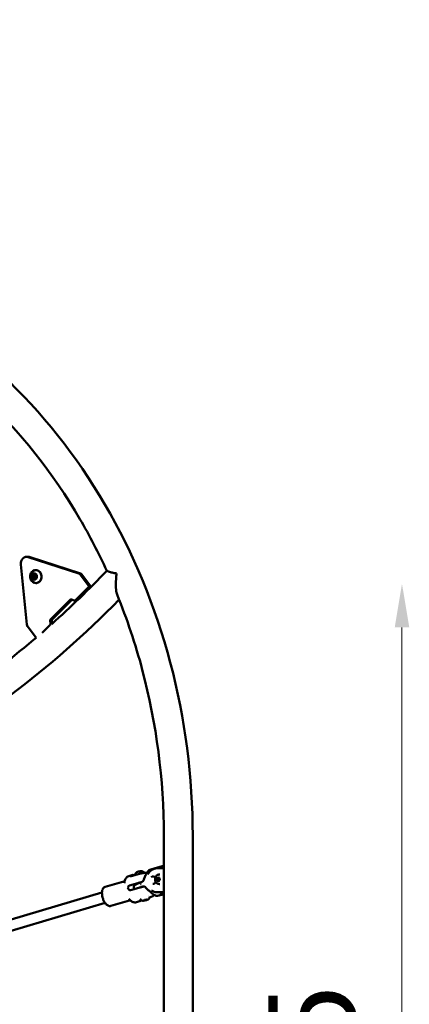
# Model space of a CAD drawing. Units: millimetres. Extents: x 26682 to 44400, y 10048 to 14126.
# Drawn here: x 43829 to 44400, y 10996 to 12441 of the extents above; entities that cross this region are included whole.
import ezdxf

# ---------------------------------------------------------------- set-up
doc = ezdxf.new("R2010")
doc.units = ezdxf.units.MM
doc.layers.add('MD_Visible', color=7, linetype='Continuous', lineweight=50)
doc.styles.get("Standard").update_dxf_attribs({"font": 'arial.ttf'})
doc.dimstyles.new('ISO-25', dxfattribs={"dimtxt": 128, "dimasz": 64, "dimexe": 1.25, "dimexo": 0.625, "dimgap": 50, "dimtad": 1, "dimdec": 0, "dimlfac": 0.1, "dimrnd": 5, "dimtxsty": 'Standard', "dimcen": 0, "dimse1": 1, "dimse2": 1, "dimclrd": 256, "dimclre": 8, "dimclrt": 256, "dimadec": 0, "dimazin": 0, "dimtfac": 1, "dimtdec": 0, "dimtmove": 0, "dimatfit": 3, "dimfxl": 1, "dimlwd": 5, "dimlwe": 5, "dimarcsym": 0})

# ---------------------------------------------------------------- blocks, each defined once
blk = doc.blocks.new('CustomObjectsInViewport4_0')
at = {"layer": 'MD_Visible', "extrusion": (0, 1, 0)}
for p, q in [((3855.3, 6779.6), (3852.8, 6779.6)), ((3855.2, 6779.2), (3929.1, 6755.1)), ((3931.6, 6755.1), (3857.7, 6779.2)), ((3853.2, 6680.3), (3844.2, 6768.4)), ((3861.1, 6749.3), (3861.5, 6749.3)), ((3861.5, 6749.3), (3862.7, 6749.3)), ((3863.2, 6753.2), (3863.5, 6753.2)), ((3863.5, 6753.2), (3864.7, 6753.2)), ((3864.3, 6752.1), (3865.3, 6752.1)), ((3864.3, 6749.1), (3865.3, 6749.1)), ((3864.3, 6748), (3864.7, 6748)), ((3864.7, 6748), (3865.9, 6748)), ((3866.4, 6751.8), (3866.5, 6751.8)), ((3931.3, 6753.5), (3944.3, 6735.9)), ((3946.8, 6735.9), (3933.8, 6753.5)), ((3944.3, 6735.9), (3924.2, 6716)), ((3926.7, 6716), (3946.8, 6735.9)), ((3946.8, 6735.9), (3944.3, 6735.9)), ((3916.7, 6716.6), (3888, 6688.3)), ((3890.5, 6688.3), (3919.2, 6716.6)), ((3922.6, 6715.6), (3918.3, 6717)), ((3925.5, 6715.6), (3923, 6715.6)), ((3866.7, 6660.6), (3854.2, 6677.6)), ((3887.3, 6679.8), (3875.3, 6668)), ((3887.4, 6686.6), (3887.9, 6681.5)), ((3890.4, 6681.7), (3889.9, 6686.6)), ((4053.8, 5235), (4053.8, 6370.5)), ((4096.2, 5340), (4096.2, 6370.5)), ((4034.7, 6320.7), (4039.8, 6322.2)), ((4053.3, 6326.2), (4041.2, 6322.6)), ((4053.8, 6322.5), (4043.7, 6322.5)), ((3967.9, 6295.3), (3995.1, 6303.3)), ((4002.4, 6311.1), (4007, 6312.5)), ((4003.7, 6297.2), (4015.9, 6300.8)), ((4018, 6314.4), (4004.7, 6310.4)), ((4043.3, 6307.1), (4045.1, 6309.2)), ((4044.6, 6307.1), (4043.3, 6307.1)), ((4043.9, 6304.3), (4043.3, 6307.1)), ((4045.2, 6304.3), (4043.9, 6304.3)), ((4046.3, 6303.6), (4043.9, 6304.3)), ((4045.1, 6309.2), (4047.5, 6308.4)), ((4048.1, 6305.6), (4046.3, 6303.6)), ((4047.4, 6313.4), (4047.8, 6313.4)), ((4047.5, 6308.4), (4048.1, 6305.6)), ((3963.2, 6287), (3713.3, 6212.9)), ((4005.2, 6290.4), (4017.4, 6294)), ((4010, 6293.9), (4009.9, 6294.4)), ((4043.7, 6287.5), (4053.8, 6287.5)), ((4047.4, 6299.4), (4047.9, 6299.4)), ((4049.6, 6284.4), (4053.8, 6285.7)), ((3967.8, 6271.7), (3717.6, 6197.5)), ((3976.2, 6267.3), (4003.4, 6275.3)), ((4013.7, 6272.8), (4018.3, 6274.1)), ((4024, 6275.3), (4025.4, 6276)), ((4025.4, 6275.3), (4024, 6275.3)), ((4025.3, 6275.9), (4025.4, 6275.3)), ((4025.4, 6276), (4028.2, 6276.6)), ((4028.3, 6276), (4025.4, 6275.3)), ((4028.1, 6276.6), (4028.3, 6276)), ((4028.2, 6276.6), (4029.6, 6276.6)), ((4029.6, 6276.6), (4028.3, 6276)), ((4035.1, 6280.5), (4033, 6279.8)), ((4046.8, 6282.5), (4051.9, 6284)), ((4053.2, 6284.5), (4053.8, 6284.6))]:
    blk.add_line(p, q, dxfattribs=at)
at = {"layer": 'MD_Visible', "extrusion": (1.22465e-16, 0, -1)}
for centre, major_axis, ratio, start_param, end_param in [((3852.8, 6769.6), (0, 10), 0.866025, 4.595583, 6.55872), ((3861.1, 6750), (0, 0.7), 0.866025, 3.10875, 5.982982), ((3861.4, 6750), (0, 0.7), 0.866025, 3.19709, 3.778561), ((3862, 6753), (0, 0.7), 0.866025, 4.155947, 7.030179), ((3861.5, 6748), (0, 1.3), 0.866025, 0, 1.794191), ((3866.3, 6750.6), (0, 9.5), 0.866025, -0.597659, 3.739252), ((3862.4, 6753), (0, 0.7), 0.866025, 4.155947, 4.825759), ((3863.6, 6753), (0, 0.7), 0.866025, 4.155947, 4.988102), ((3863.5, 6754.5), (0, 1.3), 0.866025, 2.061552, 3.141593), ((3864.7, 6753.5), (0, 0.7), 0.866025, -1.080041, 1.794191), ((3865.1, 6753.5), (0, 0.7), 0.866025, -1.080041, -0.410229), ((3864.7, 6746.7), (0, 1.3), 0.866025, 0, 0.746994), ((3865.3, 6750.6), (0, 1.5), 0.866025, 0, 1.677284), ((3866.5, 6751.1), (0, 0.7), 0.866025, -0.032843, 2.841389), ((3862.8, 6747.6), (0, 0.7), 0.866025, 2.061552, 4.935784), ((3863.2, 6747.6), (0, 0.7), 0.866025, 4.265972, 4.935784), ((3923, 6717.6), (0, 2), 0.866025, 2.435559, 3.417127), ((3857.5, 6680.8), (0, 5), 0.866025, 4.006355, 4.595583), ((3886.2, 6681.3), (0, 2), 0.866025, 1.45399, 2.435559), ((3891.6, 6686.8), (0, 2), 0.866025, 4.595583, 5.577151), ((4038.1, 6305), (0, 5.5), 0.866025, -0.624394, 0.76799), ((4052.3, 6282.9), (0.53, 1.25), 0.778053, 5.498062, 5.7078)]:
    blk.add_ellipse(centre, major_axis=major_axis, ratio=ratio, start_param=start_param, end_param=end_param, dxfattribs=at)
at = {"layer": 'MD_Visible'}
for centre, major_axis, ratio, start_param, end_param in [((3855.3, 6769.6), (0, 10), 0.866025, -0.275535, 0), ((3861.4, 6750), (0, 0.7), 0.866025, 0.300204, 1.73732), ((3861.4, 6750), (0, 0.7), 0.866025, 1.73732, 3.086095), ((3860.5, 6751.9), (0, 1.3), 0.866025, 3.441796, 5.268831), ((3861.1, 6748), (0, 1.3), 0.866025, 4.488994, 6.316028), ((3860.9, 6751.9), (0, 1.3), 0.866025, 3.441796, 5.268831), ((3861.5, 6748), (0, 1.3), 0.866025, 4.488994, 6.283185), ((3862.4, 6753), (0, 0.7), 0.866025, 0.690122, 2.127238), ((3862.4, 6753), (0, 0.7), 0.866025, 0.294276, 0.690122), ((3863.2, 6754.5), (0, 1.3), 0.866025, 2.394599, 4.221633), ((3862.1, 6751.9), (0, 1.3), 0.866025, 3.441796, 5.268831), ((3862.7, 6748), (0, 1.3), 0.866025, 4.510578, 6.283185), ((3864.3, 6750.6), (0, 1.5), 0.866025, -1.570796, 4.712389), ((3864.3, 6746.7), (0, 1.3), 0.866025, -0.746994, 1.080041), ((3863.5, 6754.5), (0, 1.3), 0.866025, 3.141593, 4.221633), ((3865.1, 6753.5), (0, 0.7), 0.866025, 0.294276, 1.080041), ((3864.7, 6754.5), (0, 1.3), 0.866025, 3.141593, 3.665414), ((3864.7, 6746.7), (0, 1.3), 0.866025, -0.746994, 0), ((3866.4, 6753.1), (0, 1.3), 0.866025, 1.347401, 3.174436), ((3867, 6749.2), (0, 1.3), 0.866025, 0.300204, 2.127238), ((3865.9, 6746.7), (0, 1.3), 0.866025, -0.187137, 0), ((3930.5, 6750.2), (0, 5), 0.866025, -0.864762, -0.275535), ((3863.2, 6747.6), (0, 0.7), 0.866025, 1.347401, 2.784517), ((3863.2, 6747.6), (0, 0.7), 0.866025, 2.784517, 2.847317), ((3865.9, 6748.1), (0, 0.7), 0.866025, 2.394599, 2.847317), ((3917.9, 6715.1), (0, 2), 0.866025, -0.275535, 0.706034), ((3925.5, 6717.6), (0, 2), 0.866025, 3.141593, 3.847626), ((3889.1, 6686.8), (0, 2), 0.866025, 0.706034, 1.687602), ((4043.7, 6305), (0, 17.5), 0.866025, 0, 1.039153), ((4040.7, 6301.6), (-6.2, 19.1), 0.54867, -0.014432, -0.014417), ((4040.3, 6323.6), (0.1, 1.3), 0.579365, 3.144646, 3.354384), ((4027.5, 6305.4), (-2.93, 0.65), 0.22564, 0.000005, 0.000011), ((4020.5, 6299.3), (0.272, 0.111), 0.46349, 3.080626, 3.475249), ((4020.7, 6298.7), (0.327, 0.068), 0.447635, 2.762813, 3.129771), ((4040.9, 6299), (24.8, 31.7), 0.419279, 1.888631, 1.899017), ((4043.7, 6305), (0, 17.5), 0.866025, 2.588425, 3.141593), ((4049.2, 6283), (0.4, -1.15), 0.621262, 3.202568, 3.425743)]:
    blk.add_ellipse(centre, major_axis=major_axis, ratio=ratio, start_param=start_param, end_param=end_param, dxfattribs=at)
at = {"layer": 'MD_Visible', "extrusion": (1.22465e-16, -1.36846e-48, -1)}
for centre, major_axis, start_param, end_param in [((3863.8, 6750.6), (0, 4.75), -1.570796, 4.712389), ((3860.9, 6751.9), (0, 1.3), 1.014354, 2.841389), ((3865.9, 6748.1), (0, 0.7), 3.434435, 3.888586)]:
    blk.add_ellipse(centre, major_axis=major_axis, ratio=0.866025, start_param=start_param, end_param=end_param, dxfattribs=at)
at = {"layer": 'MD_Visible', "extrusion": (1.22465e-16, 1.36846e-48, -1)}
for centre, major_axis, start_param, end_param in [((3861.4, 6750), (0, 0.7), -0.970016, -0.300204), ((3862.6, 6750), (0, 0.7), 3.19709, 5.982982), ((3865.3, 6750.6), (0, 1.5), 2.713094, 3.141593)]:
    blk.add_ellipse(centre, major_axis=major_axis, ratio=0.866025, start_param=start_param, end_param=end_param, dxfattribs=at)
at = {"layer": 'MD_Visible', "extrusion": (1.22465e-16, -6.84228e-49, -1)}
blk.add_ellipse((3865.5, 6748.1), major_axis=(0, 0.7), ratio=0.866025, start_param=1.014354, end_param=3.888586, dxfattribs=at)
at = {"layer": 'MD_Visible', "extrusion": (1.22465e-16, 6.84228e-49, -1)}
blk.add_ellipse((3928, 6750.2), major_axis=(0, 5), ratio=0.866025, start_param=0.275535, end_param=0.864762, dxfattribs=at)
at = {"layer": 'MD_Visible', "extrusion": (1.22465e-16, -1.23161e-47, -1)}
blk.add_ellipse((3920.4, 6715.1), major_axis=(0, 2), ratio=0.866025, start_param=-0.706034, end_param=-0.642588, dxfattribs=at)
at = {"layer": 'MD_Visible', "extrusion": (1.22465e-16, 2.73691e-48, -1)}
blk.add_ellipse((4038.1, 6305), major_axis=(0, 5.5), ratio=0.866025, start_param=2.106356, end_param=3.262742, dxfattribs=at)
at = {"layer": 'MD_Visible', "extrusion": (1.22465e-16, 3.08149e-32, -1)}
blk.add_ellipse((4040.9, 6299), major_axis=(-36.8, 16.4), ratio=0.232604, start_param=5.19301, end_param=5.203396, dxfattribs=at)
at = {"layer": 'MD_Visible', "extrusion": (1.22465e-16, 2.77334e-32, -1)}
blk.add_ellipse((4025.9, 6280.2), major_axis=(6.84, 1.51), ratio=0.124882, start_param=-0.619773, end_param=-0.618791, dxfattribs=at)
at = {"layer": 'MD_Visible', "extrusion": (1.22465e-16, -6.16298e-33, -1)}
blk.add_ellipse((4034.7, 6281.5), major_axis=(-0.33, 1.08), ratio=0.458418, start_param=3.145361, end_param=3.145398, dxfattribs=at)
at = {"layer": 'MD_Visible'}
for points, knots in [([(4096.2, 6370.5), (4096.2, 6456.3), (4085.1, 6542.2), (4041.6, 6706.6), (4009.2, 6785.1), (3925.7, 6927.9), (3874.7, 6992.2), (3758.5, 7100.9), (3693.2, 7145.3), (3554, 7210.3), (3480.1, 7230.8), (3405.2, 7238.3)], [3.141593, 3.141593, 3.141593, 3.141593, 3.438299, 3.438299, 3.735005, 3.735005, 4.031711, 4.031711, 4.328417, 4.328417, 4.625123, 4.625123, 4.625123, 4.625123]), ([(3970.3, 6759.1), (3958.3, 6785.2), (3945.1, 6810.6), (3891.1, 6903.1), (3842.7, 6964.1), (3749.1, 7051.6), (3707.3, 7083), (3663.3, 7109)], [3.6282101, 3.6282101, 3.6282101, 3.6282101, 3.7350046, 3.7350046, 4.0317106, 4.0317106, 4.2396338, 4.2396338, 4.2396338, 4.2396338]), ([(3861.6, 6742.7), (3860.8, 6743.3), (3860.1, 6744.1), (3859, 6745.8), (3858.6, 6746.7), (3858, 6748.7), (3857.8, 6749.7), (3857.9, 6751.9), (3858.1, 6752.9), (3858.8, 6755), (3859.3, 6756), (3860.5, 6757.4), (3861, 6757.9), (3861.6, 6758.4)], [0.240584, 0.240584, 0.240584, 0.240584, 0.547695, 0.547695, 0.881763, 0.881763, 1.239602, 1.239602, 1.60625, 1.60625, 1.960693, 1.960693, 2.186858, 2.186858, 2.186858, 2.186858]), ([(3861, 6749.5), (3861, 6749.5), (3861, 6749.6), (3860.9, 6749.7), (3860.9, 6749.8), (3860.8, 6749.9), (3860.8, 6749.9), (3860.8, 6749.9), (3860.8, 6750), (3860.8, 6750.1), (3860.8, 6750.3), (3860.9, 6750.4), (3860.9, 6750.4)], [0.3903109, 0.3903109, 0.3903109, 0.3903109, 0.4076558, 0.4076558, 0.4356133, 0.4356133, 0.4441845, 0.4441845, 0.4441845, 0.4714579, 0.4714579, 0.4980688, 0.4980688, 0.4980688, 0.4980688]), ([(3861.8, 6753.1), (3861.8, 6753.1), (3861.8, 6753.2), (3861.8, 6753.3), (3861.9, 6753.4), (3861.9, 6753.5), (3862, 6753.5), (3862, 6753.5), (3862, 6753.6), (3862.1, 6753.6), (3862.2, 6753.7), (3862.2, 6753.7), (3862.2, 6753.7)], [0.39031091, 0.39031091, 0.39031091, 0.39031091, 0.40765575, 0.40765575, 0.43561332, 0.43561332, 0.44418452, 0.44418452, 0.44418452, 0.47145794, 0.47145794, 0.47202809, 0.47202809, 0.47202809, 0.47202809]), ([(3866.3, 6760.1), (3867.1, 6760.1), (3868, 6759.9), (3869.7, 6759.3), (3870.5, 6758.8), (3871.9, 6757.7), (3872.6, 6756.9), (3873.6, 6755.3), (3874, 6754.4), (3874.5, 6752.4), (3874.7, 6751.4), (3874.6, 6749.4), (3874.5, 6748.3), (3873.9, 6746.4), (3873.4, 6745.5), (3872.3, 6743.9), (3871.6, 6743.2), (3870.1, 6742.1), (3869.3, 6741.6), (3867.7, 6741.2), (3867, 6741.1), (3866.3, 6741.1)], [2.784517, 2.784517, 2.784517, 2.784517, 3.092403, 3.092403, 3.403613, 3.403613, 3.721975, 3.721975, 4.046557, 4.046557, 4.374437, 4.374437, 4.703187, 4.703187, 5.030817, 5.030817, 5.354743, 5.354743, 5.671979, 5.671979, 5.92611, 5.92611, 5.92611, 5.92611]), ([(3984.7, 6755), (3984.7, 6755), (3984.7, 6755), (3982.3, 6755.5), (3980.1, 6756), (3976.3, 6756.9), (3974.6, 6757.4), (3971.9, 6758.2), (3970.9, 6758.6), (3970.4, 6759), (3970.3, 6759.1), (3970.3, 6759.1)], [-0.002576, -0.002576, -0.002576, -0.002576, 0, 0, 0.839859, 0.839859, 1.654064, 1.654064, 2.526479, 2.526479, 2.752343, 2.752343, 2.752343, 2.752343]), ([(3985.4, 6724.2), (3984.6, 6726), (3984.1, 6728.3), (3983.2, 6735.7), (3983.3, 6741.4), (3984, 6750), (3984.4, 6752.5), (3984.7, 6755), (3984.7, 6755), (3984.7, 6755)], [6.156569, 6.156569, 6.156569, 6.156569, 7.134471, 7.134471, 8.719902, 8.719902, 9.356954, 9.356954, 9.359826, 9.359826, 9.359826, 9.359826]), ([(3863, 6746.9), (3863, 6746.9), (3863, 6746.9), (3862.9, 6746.9), (3862.9, 6747), (3862.8, 6747), (3862.7, 6747.1), (3862.6, 6747.2), (3862.6, 6747.3)], [0.43978575, 0.43978575, 0.43978575, 0.43978575, 0.44418452, 0.44418452, 0.44418452, 0.47145794, 0.47145794, 0.49806879, 0.49806879, 0.49806879, 0.49806879]), ([(4053.8, 6370.5), (4053.8, 6452.7), (4043.1, 6535), (4012.3, 6651.4), (4000, 6688.4), (3985.4, 6724.2)], [3.1415927, 3.1415927, 3.1415927, 3.1415927, 3.4382986, 3.4382986, 3.5811533, 3.5811533, 3.5811533, 3.5811533]), ([(3709.3, 6496.9), (3750.5, 6521.2), (3790.6, 6547.9), (3885.4, 6618.9), (3938.5, 6665.7), (3988.3, 6716.9)], [2.0414312, 2.0414312, 2.0414312, 2.0414312, 2.1465175, 2.1465175, 2.2980705, 2.2980705, 2.2980705, 2.2980705]), ([(3754.8, 6575.8), (3773.5, 6588.5), (3791.9, 6601.7), (3829.1, 6629.9), (3848, 6645.1), (3866.5, 6660.9)], [2.1012755, 2.1012755, 2.1012755, 2.1012755, 2.1520459, 2.1520459, 2.2060151, 2.2060151, 2.2060151, 2.2060151]), ([(4013.8, 6316.6), (4013.7, 6316.5), (4013.5, 6316.4), (4013.2, 6316.2), (4013, 6316), (4012.7, 6315.6), (4012.5, 6315.3), (4012, 6314.6), (4011.8, 6314.2), (4011.5, 6313.2), (4011.4, 6312.8), (4011.4, 6312.4)], [1.3108746, 1.3108746, 1.3108746, 1.3108746, 1.3608609, 1.3608609, 1.4108472, 1.4108472, 1.4608335, 1.4608335, 1.5108197, 1.5108197, 1.5416762, 1.5416762, 1.5416762, 1.5416762]), ([(4013.8, 6316.6), (4013.8, 6316.7), (4013.9, 6316.7), (4014.1, 6316.8), (4014.2, 6316.9), (4014.3, 6316.9), (4014.4, 6317), (4014.7, 6317.1), (4014.8, 6317.1), (4015, 6317.2), (4015.2, 6317.2), (4015.3, 6317.3)], [4.9723107, 4.9723107, 4.9723107, 4.9723107, 5.1073871, 5.1073871, 5.2424636, 5.2424636, 5.37754, 5.37754, 5.5126164, 5.5126164, 5.6476928, 5.6476928, 5.6476928, 5.6476928]), ([(4015.3, 6317.3), (4015.3, 6317.3), (4015.4, 6317.3), (4015.5, 6317.3), (4015.6, 6317.4), (4015.7, 6317.4), (4015.8, 6317.4), (4016, 6317.5), (4016, 6317.5), (4016.1, 6317.5)], [0.0251262, 0.0251262, 0.0251262, 0.0251262, 0.0394171, 0.0394171, 0.07023934, 0.07023934, 0.10106157, 0.10106157, 0.1190835, 0.1190835, 0.1190835, 0.1190835]), ([(4016.1, 6317.5), (4016.3, 6317.6), (4016.5, 6317.6), (4016.9, 6317.7), (4017.1, 6317.8), (4017.5, 6317.9), (4017.7, 6317.9), (4018.1, 6318), (4018.3, 6318), (4018.7, 6318.1), (4018.9, 6318.1), (4019.1, 6318.2)], [5.880622, 5.880622, 5.880622, 5.880622, 6.0417771, 6.0417771, 6.2029322, 6.2029322, 6.3640872, 6.3640872, 6.5252423, 6.5252423, 6.6863974, 6.6863974, 6.6863974, 6.6863974]), ([(4018, 6314.4), (4018.4, 6314.5), (4018.9, 6314.6), (4019.8, 6314.8), (4020.3, 6314.9), (4021.4, 6315.2), (4022, 6315.3), (4023.2, 6315.5), (4023.8, 6315.6), (4025.2, 6315.7), (4025.9, 6315.8), (4027.4, 6315.9), (4028.1, 6315.9), (4028.9, 6315.9), (4029, 6315.9), (4029.1, 6315.9)], [0, 0, 0, 0, 0.146776, 0.146776, 0.301872, 0.301872, 0.484356, 0.484356, 0.693088, 0.693088, 0.974977, 0.974977, 1.371018, 1.371018, 1.446921, 1.446921, 1.446921, 1.446921]), ([(4019.1, 6318.2), (4019.2, 6318.2), (4019.2, 6318.2), (4019.4, 6318.2), (4019.5, 6318.2), (4019.7, 6318.3), (4019.7, 6318.3), (4019.8, 6318.3), (4019.9, 6318.3), (4019.9, 6318.3)], [0.0216603, 0.0216603, 0.0216603, 0.0216603, 0.0394171, 0.0394171, 0.07023934, 0.07023934, 0.10106157, 0.10106157, 0.11483744, 0.11483744, 0.11483744, 0.11483744]), ([(4019.9, 6318.3), (4020, 6318.3), (4020.2, 6318.3), (4020.4, 6318.3), (4020.5, 6318.4), (4020.8, 6318.4), (4020.9, 6318.4), (4021.1, 6318.4), (4021.2, 6318.4), (4021.3, 6318.4), (4021.4, 6318.4), (4021.5, 6318.3)], [0.6342286, 0.6342286, 0.6342286, 0.6342286, 0.7649323, 0.7649323, 0.895636, 0.895636, 1.0263397, 1.0263397, 1.1570434, 1.1570434, 1.2877471, 1.2877471, 1.2877471, 1.2877471]), ([(4025.3, 6315.8), (4025.2, 6315.9), (4025.1, 6316.1), (4024.6, 6316.7), (4024.1, 6317.1), (4023.4, 6317.6), (4023.1, 6317.8), (4022.5, 6318), (4022.3, 6318.1), (4021.9, 6318.2), (4021.7, 6318.3), (4021.5, 6318.3), (4021.5, 6318.3), (4021.5, 6318.3)], [4.7715809, 4.7715809, 4.7715809, 4.7715809, 4.7866616, 4.7866616, 4.8365329, 4.8365329, 4.8865192, 4.8865192, 4.9365055, 4.9365055, 4.9864918, 4.9864918, 4.9954382, 4.9954382, 4.9954382, 4.9954382]), ([(4028.2, 6313.9), (4028.8, 6315.6), (4029.6, 6317.1), (4031.8, 6319.4), (4033.2, 6320.3), (4034.6, 6320.7)], [0.000972, 0.000972, 0.000972, 0.000972, 0.707769, 0.707769, 1.401102, 1.401102, 1.401102, 1.401102]), ([(4040.1, 6322.3), (4040.1, 6322.3), (4040.1, 6322.3), (4040.1, 6322.3), (4040.1, 6322.3), (4040.2, 6322.3), (4040.2, 6322.3), (4040.2, 6322.3), (4040.2, 6322.3), (4040.2, 6322.3)], [0.0000282631, 0.0000282631, 0.0000282631, 0.0000282631, 0.0001065463, 0.0001065463, 0.0001065463, 0.0002115722, 0.0002115722, 0.0002115722, 0.0002468415, 0.0002468415, 0.0002468415, 0.0002468415]), ([(3995.1, 6303.3), (3995.6, 6303.5), (3996, 6303.7), (3996.4, 6304), (3996.4, 6304), (3996.5, 6304.1)], [4.8557828, 4.8557828, 4.8557828, 4.8557828, 5.0321688, 5.0321688, 5.0686313, 5.0686313, 5.0686313, 5.0686313]), ([(3995.9, 6300.8), (3996, 6301.7), (3996.1, 6302.6), (3996.5, 6304.4), (3996.8, 6305.2), (3997.5, 6306.8), (3997.9, 6307.5), (3998.9, 6308.9), (3999.5, 6309.5), (4000.8, 6310.5), (4001.6, 6310.9), (4002.4, 6311.1)], [0.5454725, 0.5454725, 0.5454725, 0.5454725, 0.7218585, 0.7218585, 0.8982445, 0.8982445, 1.0746305, 1.0746305, 1.2510165, 1.2510165, 1.4274025, 1.4274025, 1.4274025, 1.4274025]), ([(4007, 6312.5), (4007.4, 6312.6), (4007.8, 6312.7), (4008.7, 6312.7), (4009.1, 6312.7), (4010, 6312.5), (4010.5, 6312.4), (4010.9, 6312.3)], [1.4274025, 1.4274025, 1.4274025, 1.4274025, 1.5436273, 1.5436273, 1.6598521, 1.6598521, 1.7734465, 1.7734465, 1.7734465, 1.7734465]), ([(4020.1, 6301.8), (4019.1, 6301.5), (4018.1, 6301.1), (4016.2, 6300.5), (4015.4, 6300.2), (4013.9, 6299.5), (4013.3, 6299.2), (4012.1, 6298.6), (4011.6, 6298.3), (4010.8, 6297.5), (4010.5, 6297.2), (4010, 6296.3), (4009.9, 6295.8), (4009.8, 6294.9), (4009.9, 6294.6), (4009.9, 6294.4)], [1.6343843, 1.6343843, 1.6343843, 1.6343843, 1.8323798, 1.8323798, 2.0303753, 2.0303753, 2.2283708, 2.2283708, 2.4263663, 2.4263663, 2.5204991, 2.5204991, 2.596111, 2.596111, 2.6243618, 2.6243618, 2.6243618, 2.6243618]), ([(4015.9, 6300.8), (4016.4, 6301), (4017, 6301.1), (4018.2, 6301.4), (4018.9, 6301.6), (4019.9, 6301.9), (4020.4, 6302), (4020.9, 6302.1)], [-2.4259661, -2.4259661, -2.4259661, -2.4259661, -2.2424038, -2.2424038, -2.0588416, -2.0588416, -1.9182212, -1.9182212, -1.9182212, -1.9182212]), ([(4020.7, 6302), (4021.3, 6302.2), (4021.9, 6302.5), (4022.9, 6303.2), (4023.2, 6303.5), (4023.8, 6304.1), (4023.9, 6304.4), (4024.1, 6304.8), (4024.2, 6304.9), (4024.4, 6305.4), (4024.5, 6305.7), (4024.6, 6306), (4024.6, 6306), (4024.6, 6306.1)], [0, 0, 0, 0, 0.2386844, 0.2386844, 0.4195053, 0.4195053, 0.5069045, 0.5069045, 0.5603118, 0.5603118, 0.652684, 0.652684, 0.6611468, 0.6611468, 0.6611468, 0.6611468]), ([(4024.6, 6306.1), (4025, 6307.8), (4025.6, 6309.4), (4026.9, 6311.9), (4027.5, 6312.8), (4028.1, 6313.6)], [0, 0, 0, 0, 0.538092, 0.538092, 0.8674365, 0.8674365, 0.8674365, 0.8674365]), ([(4047.4, 6299.4), (4046.7, 6299.4), (4046.1, 6299.5), (4044.8, 6299.9), (4044.2, 6300.2), (4043.1, 6301.1), (4042.6, 6301.6), (4041.8, 6302.7), (4041.5, 6303.4), (4041, 6304.8), (4040.9, 6305.6), (4040.9, 6307.1), (4041, 6307.9), (4041.5, 6309.3), (4041.8, 6310), (4042.7, 6311.2), (4043.2, 6311.8), (4044.4, 6312.6), (4045, 6312.9), (4046.3, 6313.3), (4046.8, 6313.4), (4047.4, 6313.4)], [2.867248, 2.867248, 2.867248, 2.867248, 3.15258, 3.15258, 3.444714, 3.444714, 3.754499, 3.754499, 4.085538, 4.085538, 4.432484, 4.432484, 4.785098, 4.785098, 5.132221, 5.132221, 5.462596, 5.462596, 5.770211, 5.770211, 6.00884, 6.00884, 6.00884, 6.00884]), ([(3967.9, 6295.3), (3967.2, 6295.1), (3966.5, 6294.7), (3965.3, 6293.6), (3964.7, 6292.8), (3963.8, 6291), (3963.5, 6289.8), (3963.2, 6287.1), (3963.1, 6285.7), (3963.4, 6282.7), (3963.7, 6281.2), (3964.5, 6278.2), (3965, 6276.7), (3966.2, 6274), (3967, 6272.7), (3968.6, 6270.5), (3969.5, 6269.5), (3971.5, 6268), (3972.6, 6267.4), (3974.5, 6267), (3975.4, 6267.1), (3976.2, 6267.3)], [4.855783, 4.855783, 4.855783, 4.855783, 5.084215, 5.084215, 5.347191, 5.347191, 5.681312, 5.681312, 6.03292, 6.03292, 6.375334, 6.375334, 6.713745, 6.713745, 7.054234, 7.054234, 7.402755, 7.402755, 7.750408, 7.750408, 7.997375, 7.997375, 7.997375, 7.997375]), ([(4003.7, 6297.2), (4003.4, 6297.1), (4003, 6296.9), (4002.3, 6296.3), (4002, 6296), (4001.6, 6295.2), (4001.4, 6294.8), (4001.3, 6293.9), (4001.3, 6293.4), (4001.5, 6292.5), (4001.7, 6292.1), (4002.2, 6291.3), (4002.5, 6291), (4003.2, 6290.6), (4003.6, 6290.4), (4004.5, 6290.3), (4004.9, 6290.3), (4005.2, 6290.4)], [-2.114131, -2.114131, -2.114131, -2.114131, -1.981996, -1.981996, -1.849861, -1.849861, -1.71773, -1.71773, -1.585598, -1.585598, -1.453467, -1.453467, -1.321336, -1.321336, -1.189201, -1.189201, -1.057066, -1.057066, -1.057066, -1.057066]), ([(4010, 6293.9), (4010.1, 6293.5), (4010.3, 6293.1), (4010.7, 6292.5), (4010.9, 6292.3), (4011.1, 6292.2)], [2.62436179, 2.62436179, 2.62436179, 2.62436179, 2.67386866, 2.67386866, 2.71251555, 2.71251555, 2.71251555, 2.71251555]), ([(4017.4, 6294), (4017.9, 6294.2), (4018.5, 6294.3), (4019.7, 6294.7), (4020.4, 6294.8), (4021.6, 6295.1), (4022.2, 6295.3), (4023.5, 6295.5), (4024.2, 6295.7), (4024.9, 6295.8), (4025, 6295.8), (4025.1, 6295.8)], [-7.2778982, -7.2778982, -7.2778982, -7.2778982, -7.094336, -7.094336, -6.9107737, -6.9107737, -6.7257681, -6.7257681, -6.5407625, -6.5407625, -6.5079187, -6.5079187, -6.5079187, -6.5079187]), ([(4027.1, 6294.4), (4027, 6294.6), (4026.9, 6294.7), (4026.6, 6295), (4026.4, 6295.2), (4026.1, 6295.4), (4025.9, 6295.5), (4025.4, 6295.7), (4025.2, 6295.8), (4024.5, 6295.9), (4024.1, 6295.9), (4023.3, 6295.9), (4023, 6295.8), (4022.7, 6295.8)], [0, 0, 0, 0, 0.0618026, 0.0618026, 0.1297578, 0.1297578, 0.2100458, 0.2100458, 0.316851, 0.316851, 0.4892721, 0.4892721, 0.6222429, 0.6222429, 0.6222429, 0.6222429]), ([(4033.3, 6288.8), (4032.2, 6289.6), (4031.1, 6290.4), (4029, 6292.2), (4028, 6293.3), (4027.1, 6294.4)], [0, 0, 0, 0, 0.411091, 0.411091, 0.8377419, 0.8377419, 0.8377419, 0.8377419]), ([(4046.7, 6282.5), (4045.4, 6282.1), (4044, 6282), (4041.3, 6282.5), (4039.9, 6283.1), (4036.8, 6285), (4035.2, 6286.5), (4033.7, 6288.4)], [0.006099, 0.006099, 0.006099, 0.006099, 0.618848, 0.618848, 1.267462, 1.267462, 2.086077, 2.086077, 2.086077, 2.086077]), ([(4013.7, 6272.8), (4012.9, 6272.5), (4012.1, 6272.4), (4010.4, 6272.5), (4009.6, 6272.7), (4008, 6273.3), (4007.3, 6273.7), (4005.9, 6274.7), (4005.2, 6275.2), (4003.9, 6276.5), (4003.3, 6277.2), (4002.7, 6277.9)], [4.5689952, 4.5689952, 4.5689952, 4.5689952, 4.7453812, 4.7453812, 4.9217672, 4.9217672, 5.0981532, 5.0981532, 5.2745392, 5.2745392, 5.4509252, 5.4509252, 5.4509252, 5.4509252]), ([(4004.9, 6275.5), (4004.9, 6275.5), (4004.8, 6275.5), (4004.4, 6275.5), (4003.9, 6275.5), (4003.4, 6275.3)], [1.5013417, 1.5013417, 1.5013417, 1.5013417, 1.5378042, 1.5378042, 1.7141902, 1.7141902, 1.7141902, 1.7141902]), ([(4020.7, 6275.6), (4020.6, 6275.4), (4020.4, 6275.3), (4020, 6275), (4019.8, 6274.8), (4019.4, 6274.6), (4019.2, 6274.5), (4018.8, 6274.3), (4018.5, 6274.2), (4018.3, 6274.1)], [4.3187619, 4.3187619, 4.3187619, 4.3187619, 4.3739155, 4.3739155, 4.438942, 4.438942, 4.5039686, 4.5039686, 4.5689952, 4.5689952, 4.5689952, 4.5689952]), ([(4032.9, 6280.7), (4033, 6280.4), (4033, 6280), (4033, 6279.3), (4032.9, 6279), (4032.6, 6278.4), (4032.5, 6278.1), (4032.1, 6277.7), (4031.9, 6277.5), (4031.6, 6277.2), (4031.4, 6277), (4030.9, 6276.8), (4030.7, 6276.7), (4030.1, 6276.4), (4029.8, 6276.3), (4029, 6276), (4028.4, 6275.9), (4027.4, 6275.6), (4026.9, 6275.5), (4026, 6275.3), (4025.5, 6275.2), (4024.6, 6275.1), (4024.1, 6275), (4023.4, 6275), (4023.1, 6274.9), (4022.4, 6275), (4022.2, 6275), (4021.5, 6275.2), (4021.3, 6275.2), (4021, 6275.4), (4020.8, 6275.5), (4020.3, 6275.9), (4020, 6276.2), (4019.5, 6276.9), (4019.3, 6277.3), (4019.3, 6277.7)], [3.653628, 3.653628, 3.653628, 3.653628, 3.693941, 3.693941, 3.738294, 3.738294, 3.795777, 3.795777, 3.878432, 3.878432, 3.998817, 3.998817, 4.227183, 4.227183, 4.541342, 4.541342, 4.978898, 4.978898, 5.340769, 5.340769, 5.698021, 5.698021, 6.080958, 6.080958, 6.370734, 6.370734, 6.579891, 6.579891, 6.637743, 6.637743, 6.682552, 6.682552, 6.751757, 6.751757, 6.79522, 6.79522, 6.79522, 6.79522]), ([(4037.8, 6281.7), (4037.6, 6281.5), (4037.4, 6281.4), (4037, 6281.1), (4036.7, 6281), (4036.1, 6280.8), (4035.6, 6280.6), (4035.1, 6280.5)], [0, 0, 0, 0, 0.1598438, 0.1598438, 0.2986682, 0.2986682, 0.4865989, 0.4865989, 0.4865989, 0.4865989]), ([(4048.5, 6284), (4048.4, 6283.9), (4048.4, 6283.9), (4048.3, 6283.8), (4048.2, 6283.8), (4048.2, 6283.7), (4048.2, 6283.7), (4048.1, 6283.7), (4048.1, 6283.6), (4048.1, 6283.6), (4048, 6283.5), (4048, 6283.5), (4048, 6283.5), (4048, 6283.4), (4048, 6283.4), (4048.1, 6283.4), (4048.1, 6283.4), (4048.1, 6283.4), (4048.1, 6283.3), (4048.2, 6283.3), (4048.2, 6283.3), (4048.3, 6283.3), (4048.3, 6283.3), (4048.3, 6283.3), (4048.3, 6283.3), (4048.4, 6283.3), (4048.4, 6283.3), (4048.5, 6283.3), (4048.5, 6283.3), (4048.5, 6283.3), (4048.5, 6283.3), (4048.6, 6283.3), (4048.6, 6283.3), (4048.6, 6283.3), (4048.7, 6283.3), (4048.7, 6283.3), (4048.8, 6283.3), (4048.8, 6283.3), (4048.9, 6283.3), (4049, 6283.3), (4049.1, 6283.3), (4049.1, 6283.3), (4049.1, 6283.3), (4049.2, 6283.4), (4049.4, 6283.4), (4049.5, 6283.4), (4049.6, 6283.4), (4049.7, 6283.4), (4049.8, 6283.4), (4049.9, 6283.5), (4050.1, 6283.5), (4050.2, 6283.6), (4050.4, 6283.6), (4050.6, 6283.6), (4050.7, 6283.7), (4050.9, 6283.7), (4051.1, 6283.8), (4051.3, 6283.8), (4051.4, 6283.9), (4051.6, 6283.9), (4051.7, 6284)], [0.000001, 0.000001, 0.000001, 0.000001, 0.0547171, 0.0547171, 0.0547171, 0.0903456, 0.0903456, 0.0903456, 0.1483202, 0.1483202, 0.1483202, 0.2012208, 0.2012208, 0.2012208, 0.2478198, 0.2478198, 0.2478198, 0.2866981, 0.2866981, 0.2866981, 0.3304032, 0.3304032, 0.3304032, 0.3479613, 0.3479613, 0.3479613, 0.3724811, 0.3724811, 0.3724811, 0.3895218, 0.3895218, 0.3895218, 0.4064426, 0.4064426, 0.4064426, 0.4303786, 0.4303786, 0.4303786, 0.4740104, 0.4740104, 0.4740104, 0.4882277, 0.4882277, 0.4882277, 0.5343807, 0.5343807, 0.5343807, 0.5677752, 0.5677752, 0.5677752, 0.6205398, 0.6205398, 0.6205398, 0.677299, 0.677299, 0.677299, 0.733173, 0.733173, 0.733173, 0.7797418, 0.7797418, 0.7797418, 0.7797418]), ([(4048.7, 6284), (4048.6, 6284), (4048.6, 6284), (4048.6, 6284), (4048.6, 6284), (4048.6, 6284), (4048.6, 6284), (4048.5, 6284), (4048.5, 6284), (4048.5, 6284)], [0, 0, 0, 0, 0.0001047309, 0.0001047309, 0.0001047309, 0.0002113423, 0.0002113423, 0.0002113423, 0.0002468415, 0.0002468415, 0.0002468415, 0.0002468415]), ([(4049.6, 6284.4), (4049.3, 6284.4), (4049.1, 6284.3), (4048.9, 6284.2), (4048.8, 6284.2), (4048.8, 6284.2), (4048.8, 6284.1)], [0, 0, 0, 0, 0.001020604, 0.001020604, 0.001020604, 0.001114598, 0.001114598, 0.001114598, 0.001114598]), ([(4051.7, 6284), (4051.7, 6284), (4051.8, 6284), (4051.8, 6284), (4051.8, 6284), (4051.9, 6284), (4051.9, 6284), (4051.9, 6284), (4051.9, 6284), (4051.9, 6284.1)], [0, 0, 0, 0, 0.0001065463, 0.0001065463, 0.0001065463, 0.0002115722, 0.0002115722, 0.0002115722, 0.0002468415, 0.0002468415, 0.0002468415, 0.0002468415])]:
    blk.add_open_spline(points, degree=3, knots=knots, dxfattribs=at)
for points in [[(3864.8, 6754.2), (3864.8, 6754.2), (3864.9, 6754.2), (3864.9, 6754.2)], [(3889.6, 6681), (3917.4, 6705.8), (3944.3, 6731.9), (3970.2, 6759.2)], [(4025.4, 6315.6), (4025.4, 6315.6), (4025.4, 6315.6), (4025.4, 6315.6)], [(4039.8, 6322.2), (4039.9, 6322.3), (4040, 6322.3), (4040.1, 6322.3)], [(4039.8, 6322.2), (4039.8, 6322.2), (4039.8, 6322.2), (4039.8, 6322.2)], [(4040.4, 6322.4), (4040.6, 6322.4), (4040.9, 6322.5), (4041.2, 6322.6)], [(4053.8, 6326.3), (4053.6, 6326.3), (4053.5, 6326.2), (4053.3, 6326.2)], [(4004.7, 6310.4), (4004.7, 6310.4), (4004.7, 6310.4), (4004.7, 6310.4)], [(4020.1, 6301.8), (4020.3, 6301.9), (4020.5, 6301.9), (4020.7, 6302)], [(4020.7, 6302), (4020.7, 6302), (4020.7, 6302), (4020.7, 6302)], [(4028.1, 6313.6), (4028.1, 6313.7), (4028.2, 6313.8), (4028.2, 6313.8)], [(4028.2, 6313.8), (4028.2, 6313.8), (4028.2, 6313.8), (4028.2, 6313.8)], [(4022.7, 6295.8), (4022.7, 6295.8), (4022.7, 6295.8), (4022.7, 6295.8)], [(4033.7, 6288.4), (4033.6, 6288.5), (4033.5, 6288.7), (4033.3, 6288.8)], [(4033.7, 6288.4), (4033.7, 6288.4), (4033.7, 6288.4), (4033.7, 6288.4)], [(4037.8, 6281.7), (4038.4, 6282.3), (4038.9, 6282.9), (4039.3, 6283.5)], [(4039.6, 6284.1), (4039.6, 6284.1), (4039.6, 6284.1), (4039.6, 6284.1)], [(4052.6, 6284.3), (4052.3, 6284.2), (4052.1, 6284.1), (4051.9, 6284)], [(4052.2, 6284.1), (4052.5, 6284.3), (4052.9, 6284.4), (4053.2, 6284.5)]]:
    blk.add_open_spline(points, degree=3, dxfattribs=at)
for points, weights in [([(4046.2, 6308.8), (4045.6, 6308), (4044.6, 6307.1)], [1.04152440516, 1.12999188986, 1]), ([(4044.6, 6307.1), (4045.1, 6305.7), (4045.2, 6304.3)], [1, 1.15470053838, 1]), ([(4045.2, 6304.3), (4046, 6304.1), (4046.6, 6304)], [1, 1.07735026919, 1.07735026919]), ([(4046.6, 6304), (4046.6, 6303.9), (4046.6, 6303.9)], [1.07735026919, 1.07735026919, 1.07684935369])]:
    blk.add_rational_spline(points, weights, degree=2, dxfattribs=at)
blk = doc.blocks.new('*D7')
at = {"lineweight": 5, "transparency": 16777216}
blk.add_line((41436.6, 13842.5), (44077, 13842.5), dxfattribs=at)
at = {"transparency": 16777216}
for points in [[(41436.6, 13853.2), (41436.6, 13831.8), (41372.6, 13842.5)], [(44077, 13853.2), (44077, 13831.8), (44141, 13842.5)]]:
    blk.add_solid(points, dxfattribs=at)
at = {"layer": 'Defpoints', "color": 0, "transparency": 16777216}
for p in [(44141, 13842.5), (44141, 10063.6), (41372.6, 10052.8)]:
    blk.add_point(p, dxfattribs=at)
at = {"transparency": 16777216, "insert": (42756.8, 13994.6), "char_height": 200, "attachment_point": 5}
blk.add_mtext('275', dxfattribs=at)
blk = doc.blocks.new('*D8')
at = {"lineweight": 5, "transparency": 16777216}
blk.add_line((44389, 10127.6), (44389, 11549.6), dxfattribs=at)
at = {"transparency": 16777216}
for points in [[(44378.4, 11549.6), (44399.7, 11549.6), (44389, 11613.6)], [(44378.4, 10127.6), (44399.7, 10127.6), (44389, 10063.6)]]:
    blk.add_solid(points, dxfattribs=at)
at = {"layer": 'Defpoints', "color": 0, "transparency": 16777216}
for p in [(44141, 11613.6), (44389, 11613.6), (44141, 10063.6)]:
    blk.add_point(p, dxfattribs=at)
at = {"transparency": 16777216, "insert": (44273.7, 10838.6), "char_height": 128, "attachment_point": 5, "rotation": 90}
blk.add_mtext('*155', dxfattribs=at)

msp = doc.modelspace()

# ---------------------------------------------------------------- block references
at = {"layer": 'MD_Visible'}
msp.add_blockref('CustomObjectsInViewport4_0', (39986.1, 4873.5), dxfattribs=at)

# ---------------------------------------------------------------- dimensions: what is measured, and where the dimension line sits
dim = msp.add_linear_dim(base=(44141, 13842.5), p1=(41372.6, 10052.8), p2=(44141, 10063.6), dimstyle='ISO-25', override={"dimtxt": 200})
dim.commit()
dim.dimension.update_dxf_attribs({"geometry": '*D7', "text_midpoint": (42756.8, 13994.6)})
dim = msp.add_linear_dim(base=(44389, 11613.6), p1=(44141, 10063.6), p2=(44141, 11613.6), angle=90, text='*155', dimstyle='ISO-25')
dim.commit()
dim.dimension.update_dxf_attribs({"geometry": '*D8', "text_midpoint": (44273.7, 10838.6)})

doc.saveas('drawing.dxf')
